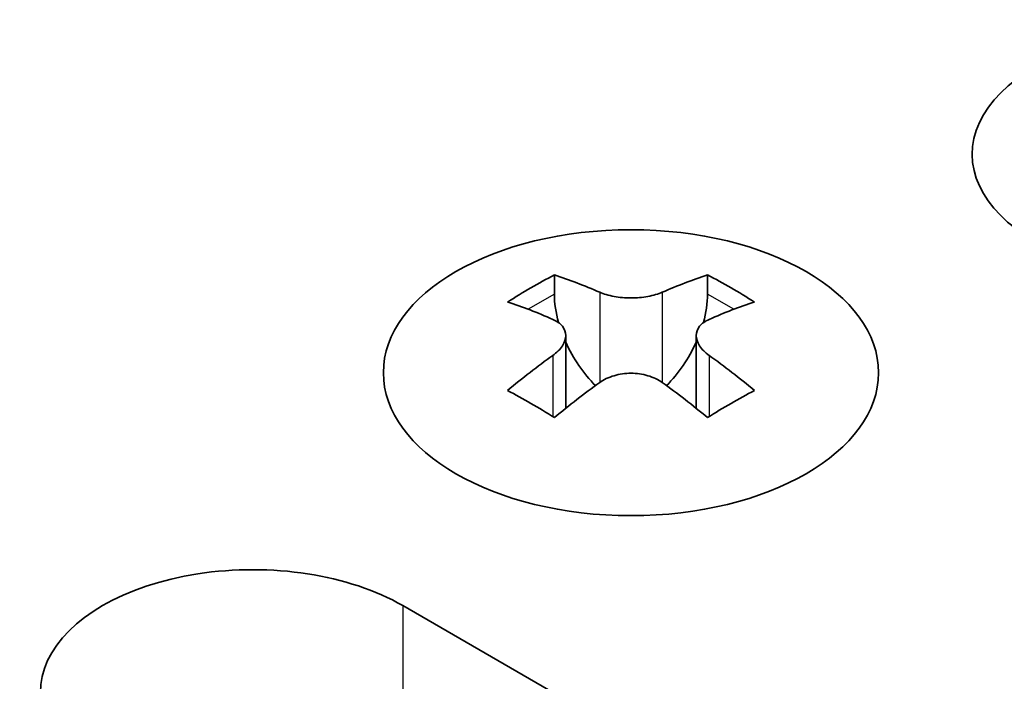
# Model space of a CAD drawing. Units: millimetres. Extents: x 0 to 6883, y 0 to 1124.
# Drawn here: x 398 to 409, y 282 to 289 of the extents above; entities that cross this region are included whole.
import ezdxf

# ---------------------------------------------------------------- set-up
doc = ezdxf.new("R2010")
doc.units = ezdxf.units.MM
doc.header["$LTSCALE"] = 3.5
doc.layers.add('Visible (ISO)', color=7, linetype='Continuous', lineweight=35)
doc.layers.add('Visible Narrow (ISO)', color=7, linetype='Continuous', lineweight=25)

msp = doc.modelspace()

# ---------------------------------------------------------------- linework, layer by layer
at = {"layer": 'Visible (ISO)'}
for p, q in [((403.8812, 286.3023), (403.8812, 286.0857)), ((405.6136, 286.3023), (405.6136, 286.0857)), ((404.0099, 285.6168), (404.0099, 284.7951)), ((405.4848, 285.6168), (405.4848, 284.7951)), ((402.1664, 282.5646), (408.6718, 278.8087))]:
    msp.add_line(p, q, dxfattribs=at)
for centre, major_axis, start_param, end_param in [((411.0053, 287.6677), (-2.4, 0), 3.9269908, 7.0685835), ((403.616, 280.2561), (3.6136, 6.259), 0.7334881, 0.8373082), ((405.0125, 279.756), (3.6964, -6.4023), 2.4748315, 2.5743485), ((404.4822, 279.756), (3.6964, 6.4023), 0.5672442, 0.6667611), ((405.8788, 280.2561), (3.6136, -6.259), 2.3042845, 2.4081045), ((404.5883, 285.6775), (0.5, -0.866), 3.9269908, 4.2965881), ((404.9065, 285.6775), (0.5, 0.866), 5.1281898, 5.4977871), ((404.4822, 279.4498), (-3.6964, 6.4023), 5.6164242, 5.7159411), ((405.0125, 279.4498), (-3.6964, -6.4023), 3.7088368, 3.8083538), ((404.5883, 285.6775), (0.5, -0.866), 4.5400473, 5.1466518), ((404.9065, 285.6775), (0.5, 0.866), 4.2781261, 4.8847306), ((404.4822, 279.756), (3.6964, 6.4023), 0.9040352, 1.0035522), ((405.0125, 279.756), (3.6964, -6.4023), 2.1380405, 2.2375575), ((405.0125, 279.4498), (-3.6964, -6.4023), 4.0456278, 4.1451448), ((404.4822, 279.4498), (-3.6964, 6.4023), 5.2796332, 5.3791501), ((403.616, 278.9497), (-3.6136, 6.259), 5.4458771, 5.5496972), ((405.8788, 278.9497), (-3.6136, -6.259), 3.8750808, 3.9789008), ((400.4694, 281.5848), (-2.4, 0), 3.9269908, 7.0685835)]:
    msp.add_ellipse(centre, major_axis=major_axis, ratio=0.5773503, start_param=start_param, end_param=end_param, dxfattribs=at)
msp.add_ellipse((404.7474, 285.1978), major_axis=(2.8, 0), ratio=0.5773503, dxfattribs=at)
for points in [[(404.3938, 286.107), (404.438, 286.0875), (404.4941, 286.0706), (404.6173, 286.0481), (404.6844, 286.0425), (404.8103, 286.0425), (404.8774, 286.0481), (405.0006, 286.0706), (405.0567, 286.0875), (405.1009, 286.107)], [(403.8635, 285.3925), (403.9077, 285.4241), (403.9462, 285.4618), (403.9973, 285.54), (404.0099, 285.5804), (404.0099, 285.6531), (403.9973, 285.6901), (403.9462, 285.7542), (403.9077, 285.7813), (403.8635, 285.8008)], [(405.6313, 285.8008), (405.5871, 285.7813), (405.5486, 285.7542), (405.4974, 285.6901), (405.4848, 285.6531), (405.4848, 285.5804), (405.4974, 285.54), (405.5486, 285.4618), (405.5871, 285.4241), (405.6313, 285.3925)], [(405.1009, 285.0863), (405.0567, 285.118), (405.0006, 285.1455), (404.8774, 285.182), (404.8103, 285.191), (404.6844, 285.191), (404.6173, 285.182), (404.4941, 285.1455), (404.438, 285.118), (404.3938, 285.0863)]]:
    msp.add_open_spline(points, degree=3, knots=[0.076192776, 0.076192776, 0.076192776, 0.076192776, 0.095082843, 0.095082843, 0.11397291, 0.11397291, 0.132862977, 0.132862977, 0.151753045, 0.151753045, 0.151753045, 0.151753045], dxfattribs=at)
at = {"layer": 'Visible Narrow (ISO)'}
for p, q in [((403.8812, 286.0857), (403.5847, 285.9145)), ((404.3938, 286.107), (404.3938, 285.0863)), ((405.1009, 286.107), (405.1009, 285.0863)), ((405.9101, 285.9145), (405.6136, 286.0857)), ((403.8635, 285.3925), (403.8635, 284.701)), ((405.6313, 285.3925), (405.6313, 284.701)), ((402.1664, 282.5646), (402.1664, 280.9316))]:
    msp.add_line(p, q, dxfattribs=at)

doc.saveas('drawing.dxf')
